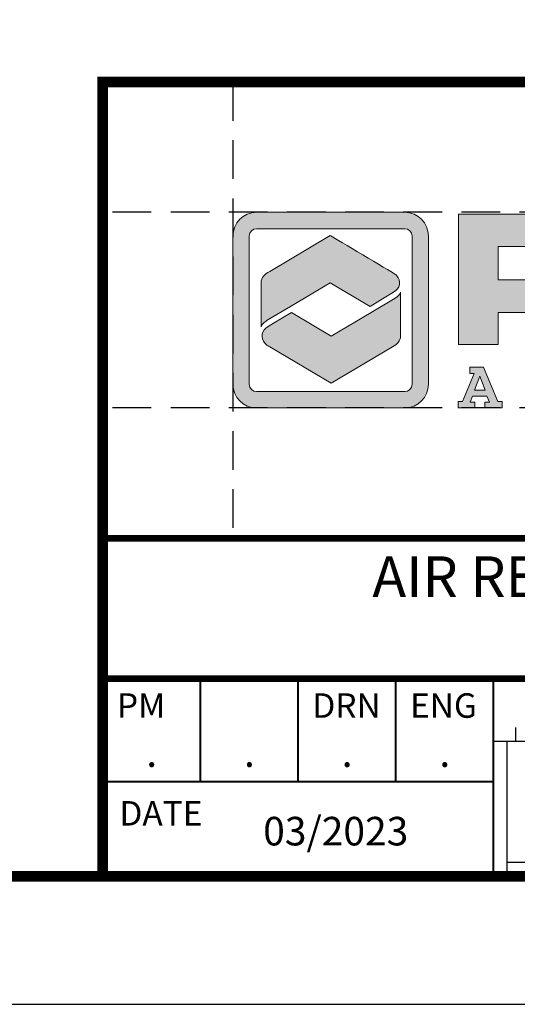
# Model space of a CAD drawing. Extents: x -126 to 163, y 80 to 454.
# Drawn here: x 39 to 81, y 80 to 162 of the extents above; entities that cross this region are included whole.
import ezdxf
from ezdxf.enums import TextEntityAlignment as Align

# ---------------------------------------------------------------- set-up
doc = ezdxf.new("R2010")
doc.units = 0
doc.header["$LTSCALE"] = 5
doc.header["$MEASUREMENT"] = 0
doc.linetypes.add('HIDDEN', pattern=[0.375, 0.25, -0.125])
doc.layers.get('DEFPOINTS').update_dxf_attribs({"linetype": 'CONTINUOUS'})
for name, color, linetype in [('DIM', 1, 'CONTINUOUS'), ('Layer 1', 7, 'CONTINUOUS'), ('SHT', 1, 'CONTINUOUS')]:
    doc.layers.add(name, color=color, linetype=linetype)
doc.layers.add('NO PRINT', color=7, linetype='CONTINUOUS', plot=False)
doc.styles.add('COMPLEX', font='au101s01')
doc.styles.add('SIMPLEX', font='SIMPLEX.SHX', dxfattribs={"width": 0.9})

# ---------------------------------------------------------------- blocks, each defined once
blk = doc.blocks.new('A$Cc76bf708')
at = {"layer": 'Layer 1', "true_color": 0x0092cb}
h = blk.add_hatch(color=142, dxfattribs=at)
h.dxf.hatch_style = 2
edge = h.paths.add_edge_path()
edge.add_spline(control_points=[(9.743, 4.2), (9.743, 4.2), (4.963, 4.2), (4.963, 4.2), (4.542, 4.2), (4.2, 4.542), (4.2, 4.963), (4.2, 4.963), (4.2, 9.743), (4.2, 9.743), (4.2, 10.164), (4.542, 10.506), (4.963, 10.506), (4.963, 10.506), (9.743, 10.506), (9.743, 10.506), (10.164, 10.506), (10.506, 10.164), (10.506, 9.743), (10.506, 9.743), (10.506, 4.963), (10.506, 4.963), (10.506, 4.542), (10.164, 4.2), (9.743, 4.2)], knot_values=[0, 0, 0, 0, 1, 1, 1, 2, 2, 2, 3, 3, 3, 4, 4, 4, 5, 5, 5, 6, 6, 6, 7, 7, 7, 8, 8, 8, 8], degree=3, periodic=0)
edge = h.paths.add_edge_path()
edge.add_spline(control_points=[(4.963, 9.979), (4.833, 9.979), (4.727, 9.873), (4.727, 9.743), (4.727, 9.743), (4.727, 4.963), (4.727, 4.963), (4.727, 4.833), (4.833, 4.727), (4.963, 4.727), (4.963, 4.727), (9.743, 4.727), (9.743, 4.727), (9.873, 4.727), (9.979, 4.833), (9.979, 4.963), (9.979, 4.963), (9.979, 9.743), (9.979, 9.743), (9.979, 9.873), (9.873, 9.979), (9.743, 9.979), (9.743, 9.979), (4.963, 9.979), (4.963, 9.979)], knot_values=[0, 0, 0, 0, 1, 1, 1, 2, 2, 2, 3, 3, 3, 4, 4, 4, 5, 5, 5, 6, 6, 6, 7, 7, 7, 8, 8, 8, 8], degree=3, periodic=0)
at = {"layer": 'Layer 1', "true_color": 0x004677}
h = blk.add_hatch(color=156, dxfattribs=at)
edge = h.paths.add_edge_path()
edge.add_spline(control_points=[(11.475, 6.25), (11.475, 6.25), (11.475, 10.449), (11.475, 10.449), (11.475, 10.449), (14.352, 10.449), (14.352, 10.449), (14.922, 10.449), (15.289, 10.438), (15.453, 10.415), (15.87, 10.36), (16.151, 10.226), (16.298, 10.014), (16.444, 9.802), (16.518, 9.423), (16.518, 8.877), (16.518, 8.358), (16.457, 7.994), (16.336, 7.785), (16.254, 7.643), (16.139, 7.536), (15.992, 7.462), (15.844, 7.388), (15.642, 7.337), (15.386, 7.308), (15.203, 7.287), (14.863, 7.277), (14.364, 7.277), (14.364, 7.277), (12.755, 7.277), (12.755, 7.277), (12.755, 7.277), (12.755, 6.25), (12.755, 6.25), (12.755, 6.25), (11.475, 6.25), (11.475, 6.25)], knot_values=[0, 0, 0, 0, 1, 1, 1, 2, 2, 2, 3, 3, 3, 4, 4, 4, 5, 5, 5, 6, 6, 6, 7, 7, 7, 8, 8, 8, 9, 9, 9, 10, 10, 10, 11, 11, 11, 12, 12, 12, 12], degree=3, periodic=0)
edge = h.paths.add_edge_path()
edge.add_spline(control_points=[(12.755, 8.326), (12.755, 8.326), (14.355, 8.326), (14.355, 8.326), (14.646, 8.328), (14.824, 8.333), (14.889, 8.339), (14.953, 8.345), (15.011, 8.361), (15.063, 8.388), (15.128, 8.423), (15.173, 8.476), (15.198, 8.546), (15.223, 8.617), (15.235, 8.727), (15.235, 8.877), (15.235, 9.027), (15.219, 9.137), (15.189, 9.206), (15.158, 9.276), (15.104, 9.326), (15.026, 9.357), (14.968, 9.38), (14.745, 9.394), (14.355, 9.4), (14.355, 9.4), (12.755, 9.4), (12.755, 9.4), (12.755, 9.4), (12.755, 8.326), (12.755, 8.326)], knot_values=[0, 0, 0, 0, 1, 1, 1, 2, 2, 2, 3, 3, 3, 4, 4, 4, 5, 5, 5, 6, 6, 6, 7, 7, 7, 8, 8, 8, 9, 9, 9, 10, 10, 10, 10], degree=3, periodic=0)
at = {"layer": 'Layer 1', "true_color": 0x0092cb}
h = blk.add_hatch(color=142, dxfattribs=at)
edge = h.paths.add_edge_path()
edge.add_spline(control_points=[(8.625, 7.475), (8.625, 7.475), (9.022, 7.713), (9.022, 7.713), (9.022, 7.713), (9.383, 7.929), (9.383, 7.929), (9.592, 8.055), (9.636, 8.293), (9.482, 8.463), (9.452, 8.495), (9.422, 8.52), (9.382, 8.544), (9.382, 8.544), (9.382, 8.544), (9.382, 8.544), (8.988, 8.778), (7.342, 9.755), (7.342, 9.755), (7.342, 9.755), (5.389, 8.595), (5.389, 8.595), (5.222, 8.528), (5.109, 8.391), (5.109, 8.235), (5.109, 8.235), (5.109, 6.811), (5.109, 6.81), (5.142, 6.922), (5.278, 7.009), (5.306, 7.026), (5.306, 7.026), (6.059, 7.473), (6.059, 7.473), (6.059, 7.473), (6.057, 7.474), (6.057, 7.474), (6.057, 7.474), (7.342, 8.238), (7.342, 8.238), (7.342, 8.238), (8.625, 7.475), (8.625, 7.475), (8.625, 7.475), (8.625, 7.475), (8.625, 7.475)], knot_values=[0, 0, 0, 0, 1, 1, 1, 2, 2, 2, 3, 3, 3, 4, 4, 4, 5, 5, 5, 6, 6, 6, 7, 7, 7, 8, 8, 8, 9, 9, 9, 10, 10, 10, 11, 11, 11, 12, 12, 12, 13, 13, 13, 14, 14, 14, 15, 15, 15, 15], degree=3, periodic=0)
at = {"layer": 'Layer 1', "true_color": 0x8fad15}
h = blk.add_hatch(color=54, dxfattribs=at)
edge = h.paths.add_edge_path()
edge.add_spline(control_points=[(9.434, 7.743), (9.434, 7.743), (8.654, 7.276), (8.654, 7.276), (8.654, 7.276), (8.656, 7.274), (8.656, 7.274), (8.656, 7.274), (7.371, 6.511), (7.371, 6.511), (7.371, 6.511), (6.088, 7.273), (6.088, 7.273), (6.088, 7.273), (5.507, 6.929), (5.507, 6.929), (5.507, 6.929), (5.341, 6.83), (5.341, 6.83), (5.124, 6.701), (5.078, 6.456), (5.236, 6.281), (5.261, 6.254), (5.285, 6.233), (5.316, 6.212), (5.34, 6.195), (5.366, 6.181), (5.394, 6.168), (5.394, 6.168), (7.371, 4.994), (7.371, 4.994), (7.371, 4.994), (9.35, 6.17), (9.35, 6.17), (9.502, 6.24), (9.604, 6.37), (9.604, 6.518), (9.604, 6.518), (9.604, 7.93), (9.604, 7.932), (9.599, 7.891), (9.55, 7.809), (9.434, 7.743), (9.434, 7.743), (9.434, 7.743), (9.434, 7.743)], knot_values=[0, 0, 0, 0, 1, 1, 1, 2, 2, 2, 3, 3, 3, 4, 4, 4, 5, 5, 5, 6, 6, 6, 7, 7, 7, 8, 8, 8, 9, 9, 9, 10, 10, 10, 11, 11, 11, 12, 12, 12, 13, 13, 13, 14, 14, 14, 15, 15, 15, 15], degree=3, periodic=0)
at = {"layer": 'Layer 1', "true_color": 0x004677}
h = blk.add_hatch(color=156, dxfattribs=at)
h.paths.add_polyline_path([(12.277, 5.516), (12.738, 4.412), (12.877, 4.412), (12.877, 4.202), (12.323, 4.202), (12.323, 4.386), (12.469, 4.386), (12.392, 4.583), (11.93, 4.583), (11.854, 4.386), (11.996, 4.386), (11.996, 4.202), (11.46, 4.202), (11.46, 4.412), (11.6, 4.412), (11.983, 5.306), (11.838, 5.306), (11.838, 5.516)])
h.paths.add_polyline_path([(12.162, 5.227), (11.994, 4.776), (12.329, 4.776), (12.163, 5.227)])
at = {"layer": 'DEFPOINTS', "linetype": 'HIDDEN'}
for p, q in [((4.2, 14.706), (4.2, 0)), ((40.945, 10.506), (0, 10.506)), ((40.945, 4.2), (0, 4.2))]:
    blk.add_line(p, q, dxfattribs=at)
at = {"layer": 'DEFPOINTS'}
blk.add_lwpolyline([(0, 14.706), (0, 0), (40.945, 0), (40.945, 14.706)], close=True, dxfattribs=at)
at = {"layer": 'DEFPOINTS', "lineweight": 0}
for points in [[(12.277, 5.516), (12.738, 4.412), (12.877, 4.412), (12.877, 4.202), (12.323, 4.202), (12.323, 4.386), (12.469, 4.386), (12.392, 4.583), (11.93, 4.583), (11.854, 4.386), (11.996, 4.386), (11.996, 4.202), (11.46, 4.202), (11.46, 4.412), (11.6, 4.412), (11.983, 5.306), (11.838, 5.306), (11.838, 5.516), (12.277, 5.516)], [(12.162, 5.227), (11.994, 4.776), (12.329, 4.776), (12.163, 5.227), (12.162, 5.227)]]:
    blk.add_lwpolyline(points, dxfattribs=at)
for points, knots in [([(9.743, 4.2), (9.743, 4.2), (4.963, 4.2), (4.963, 4.2), (4.542, 4.2), (4.2, 4.542), (4.2, 4.963), (4.2, 4.963), (4.2, 9.743), (4.2, 9.743), (4.2, 10.164), (4.542, 10.506), (4.963, 10.506), (4.963, 10.506), (9.743, 10.506), (9.743, 10.506), (10.164, 10.506), (10.506, 10.164), (10.506, 9.743), (10.506, 9.743), (10.506, 4.963), (10.506, 4.963), (10.506, 4.542), (10.164, 4.2), (9.743, 4.2)], [0, 0, 0, 0, 1, 1, 1, 2, 2, 2, 3, 3, 3, 4, 4, 4, 5, 5, 5, 6, 6, 6, 7, 7, 7, 8, 8, 8, 8]), ([(11.475, 6.25), (11.475, 6.25), (11.475, 10.449), (11.475, 10.449), (11.475, 10.449), (14.352, 10.449), (14.352, 10.449), (14.922, 10.449), (15.289, 10.438), (15.453, 10.415), (15.87, 10.36), (16.151, 10.226), (16.298, 10.014), (16.444, 9.802), (16.518, 9.423), (16.518, 8.877), (16.518, 8.358), (16.457, 7.994), (16.336, 7.785), (16.254, 7.643), (16.139, 7.536), (15.992, 7.462), (15.844, 7.388), (15.642, 7.337), (15.386, 7.308), (15.203, 7.287), (14.863, 7.277), (14.364, 7.277), (14.364, 7.277), (12.755, 7.277), (12.755, 7.277), (12.755, 7.277), (12.755, 6.25), (12.755, 6.25), (12.755, 6.25), (11.475, 6.25), (11.475, 6.25)], [0, 0, 0, 0, 1, 1, 1, 2, 2, 2, 3, 3, 3, 4, 4, 4, 5, 5, 5, 6, 6, 6, 7, 7, 7, 8, 8, 8, 9, 9, 9, 10, 10, 10, 11, 11, 11, 12, 12, 12, 12]), ([(4.963, 9.979), (4.833, 9.979), (4.727, 9.873), (4.727, 9.743), (4.727, 9.743), (4.727, 4.963), (4.727, 4.963), (4.727, 4.833), (4.833, 4.727), (4.963, 4.727), (4.963, 4.727), (9.743, 4.727), (9.743, 4.727), (9.873, 4.727), (9.979, 4.833), (9.979, 4.963), (9.979, 4.963), (9.979, 9.743), (9.979, 9.743), (9.979, 9.873), (9.873, 9.979), (9.743, 9.979), (9.743, 9.979), (4.963, 9.979), (4.963, 9.979)], [0, 0, 0, 0, 1, 1, 1, 2, 2, 2, 3, 3, 3, 4, 4, 4, 5, 5, 5, 6, 6, 6, 7, 7, 7, 8, 8, 8, 8]), ([(8.625, 7.475), (8.625, 7.475), (9.022, 7.713), (9.022, 7.713), (9.022, 7.713), (9.383, 7.929), (9.383, 7.929), (9.592, 8.055), (9.636, 8.293), (9.482, 8.463), (9.452, 8.495), (9.422, 8.52), (9.382, 8.544), (9.382, 8.544), (9.382, 8.544), (9.382, 8.544), (8.988, 8.778), (7.342, 9.755), (7.342, 9.755), (7.342, 9.755), (5.389, 8.595), (5.389, 8.595), (5.222, 8.528), (5.109, 8.391), (5.109, 8.235), (5.109, 8.235), (5.109, 6.811), (5.109, 6.81), (5.142, 6.922), (5.278, 7.009), (5.306, 7.026), (5.306, 7.026), (6.059, 7.473), (6.059, 7.473), (6.059, 7.473), (6.057, 7.474), (6.057, 7.474), (6.057, 7.474), (7.342, 8.238), (7.342, 8.238), (7.342, 8.238), (8.625, 7.475), (8.625, 7.475), (8.625, 7.475), (8.625, 7.475), (8.625, 7.475)], [0, 0, 0, 0, 1, 1, 1, 2, 2, 2, 3, 3, 3, 4, 4, 4, 5, 5, 5, 6, 6, 6, 7, 7, 7, 8, 8, 8, 9, 9, 9, 10, 10, 10, 11, 11, 11, 12, 12, 12, 13, 13, 13, 14, 14, 14, 15, 15, 15, 15]), ([(12.755, 8.326), (12.755, 8.326), (14.355, 8.326), (14.355, 8.326), (14.646, 8.328), (14.824, 8.333), (14.889, 8.339), (14.953, 8.345), (15.011, 8.361), (15.063, 8.388), (15.128, 8.423), (15.173, 8.476), (15.198, 8.546), (15.223, 8.617), (15.235, 8.727), (15.235, 8.877), (15.235, 9.027), (15.219, 9.137), (15.189, 9.206), (15.158, 9.276), (15.104, 9.326), (15.026, 9.357), (14.968, 9.38), (14.745, 9.394), (14.355, 9.4), (14.355, 9.4), (12.755, 9.4), (12.755, 9.4), (12.755, 9.4), (12.755, 8.326), (12.755, 8.326)], [0, 0, 0, 0, 1, 1, 1, 2, 2, 2, 3, 3, 3, 4, 4, 4, 5, 5, 5, 6, 6, 6, 7, 7, 7, 8, 8, 8, 9, 9, 9, 10, 10, 10, 10]), ([(9.434, 7.743), (9.434, 7.743), (8.654, 7.276), (8.654, 7.276), (8.654, 7.276), (8.656, 7.274), (8.656, 7.274), (8.656, 7.274), (7.371, 6.511), (7.371, 6.511), (7.371, 6.511), (6.088, 7.273), (6.088, 7.273), (6.088, 7.273), (5.507, 6.929), (5.507, 6.929), (5.507, 6.929), (5.341, 6.83), (5.341, 6.83), (5.124, 6.701), (5.078, 6.456), (5.236, 6.281), (5.261, 6.254), (5.285, 6.233), (5.316, 6.212), (5.34, 6.195), (5.366, 6.181), (5.394, 6.168), (5.394, 6.168), (7.371, 4.994), (7.371, 4.994), (7.371, 4.994), (9.35, 6.17), (9.35, 6.17), (9.502, 6.24), (9.604, 6.37), (9.604, 6.518), (9.604, 6.518), (9.604, 7.93), (9.604, 7.932), (9.599, 7.891), (9.55, 7.809), (9.434, 7.743), (9.434, 7.743), (9.434, 7.743), (9.434, 7.743)], [0, 0, 0, 0, 1, 1, 1, 2, 2, 2, 3, 3, 3, 4, 4, 4, 5, 5, 5, 6, 6, 6, 7, 7, 7, 8, 8, 8, 9, 9, 9, 10, 10, 10, 11, 11, 11, 12, 12, 12, 13, 13, 13, 14, 14, 14, 15, 15, 15, 15])]:
    blk.add_open_spline(points, degree=3, knots=knots, dxfattribs=at)

msp = doc.modelspace()

# ---------------------------------------------------------------- linework, layer by layer
at = {"layer": 'NO PRINT', "linetype": 'Continuous'}
for p, q in [((80.508, 102.935), (80.508, 101.792)), ((138.515, 101.792), (78.689, 101.792)), ((79.832, 90.616), (79.832, 101.792))]:
    msp.add_line(p, q, dxfattribs=at)
at = {"layer": 'NO PRINT'}
msp.add_lwpolyline([(-126.477, 80.008), (162.804, 80.008), (162.804, 454.371), (-126.477, 454.371)], close=True, dxfattribs=at)
at = {"layer": 'NO PRINT', "linetype": 'Continuous'}
msp.add_lwpolyline([(138.515, 101.792), (138.515, 91.76), (79.832, 91.76)], dxfattribs=at)
at = {"layer": 'SHT', "color": 2, "linetype": 'Continuous', "const_width": 0.898}
msp.add_lwpolyline([(-115.234, 434.967), (-115.234, 99.412, 0.414214), (-106.438, 90.616), (142.765, 90.616, 0.414214), (151.561, 99.412), (151.561, 434.967, 0.414211), (142.765, 443.763), (-106.438, 443.763, 0.413912)], format="xyb", close=True, dxfattribs=at)
at = {"layer": 'SHT', "color": 2, "linetype": 'Continuous'}
for points, const_width in [([(151.561, 156.441), (46.301, 156.441), (46.301, 90.616)], 0.898), ([(151.561, 118.636), (46.301, 118.636)], 0.549), ([(46.301, 107), (151.561, 107)], 0.549), ([(54.398, 98.459), (54.398, 107)], 0.183), ([(62.495, 98.459), (62.495, 107)], 0.183), ([(70.592, 98.459), (70.592, 107)], 0.183), ([(78.689, 107), (78.689, 90.616)], 0.183), ([(46.301, 98.459), (78.689, 98.459)], 0.183)]:
    msp.add_lwpolyline(points, dxfattribs=dict(at, const_width=const_width))

# ---------------------------------------------------------------- block references
at = {"layer": 'DIM', "xscale": 2.570746974617978, "yscale": 2.570746974617978, "zscale": 2.570746974617978}
msp.add_blockref('A$Cc76bf708', (46.301, 118.636), dxfattribs=at)

# ---------------------------------------------------------------- texts
at = {"layer": 'SHT'}
for s, height, style, p in [('AIR RELIEF VALVE ASSEMBLY', 3.38252, 'COMPLEX', (99.184, 113.751)), ('.', 2.368, 'SIMPLEX', (50.371, 99.685)), ('.', 2.368, 'SIMPLEX', (58.468, 99.685)), ('.', 2.368, 'SIMPLEX', (66.565, 99.685)), ('.', 2.368, 'SIMPLEX', (74.662, 99.685)), ('03/2023', 2.3678, 'SIMPLEX', (65.624, 93.174))]:
    msp.add_text(s, height=height, dxfattribs=dict(at, style=style)).set_placement(p, align=Align.CENTER)
at = {"layer": 'SHT', "style": 'SIMPLEX'}
for s, p in [('PM', (47.493, 103.753)), ('DRN', (63.687, 103.753)), ('ENG', (71.784, 103.753)), ('DATE', (47.696, 94.823))]:
    msp.add_text(s, height=2.0295, dxfattribs=at).set_placement(p)

doc.saveas('drawing.dxf')
